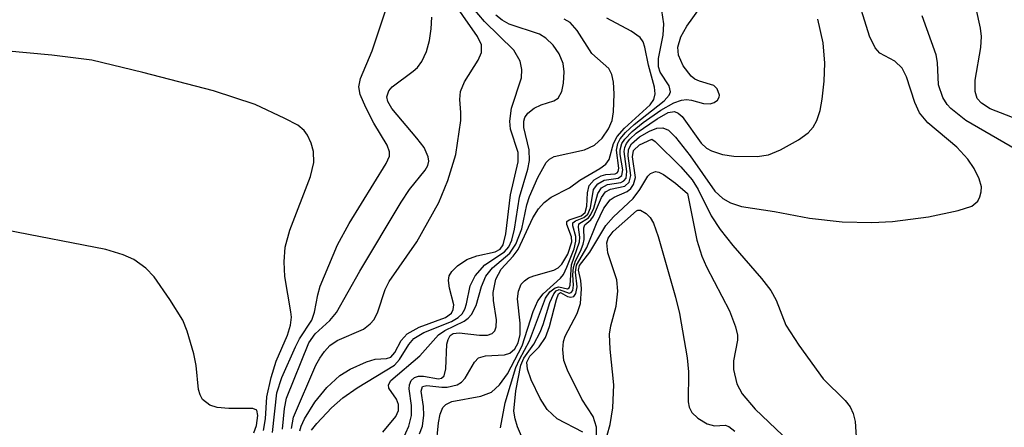
# Model space of a CAD drawing. Units: inches. Extents: x 1238693 to 1243762, y 477592 to 481457.
# Drawn here: x 1242805 to 1242901, y 480120 to 480160 of the extents above; entities that cross this region are included whole.
import ezdxf

# ---------------------------------------------------------------- set-up
doc = ezdxf.new("R2010")
doc.units = ezdxf.units.IN
doc.header["$MEASUREMENT"] = 0
doc.layers.add('Undefined', color=1, linetype='Continuous')

msp = doc.modelspace()

# ---------------------------------------------------------------- linework, layer by layer
at = {"layer": 'Undefined'}
for points, elevation in [([(1242831.517, 480119.603), (1242831.703, 480120.689), (1242833.911, 480125.777), (1242834.279, 480126.479), (1242834.728, 480127.124), (1242835.259, 480127.692), (1242835.969, 480128.18), (1242838.556, 480129.303), (1242839.226, 480129.821), (1242839.587, 480130.242), (1242839.95, 480130.986), (1242840.671, 480133.181), (1242841.059, 480133.966), (1242843.785, 480137.854), (1242845.944, 480141.697), (1242846.824, 480143.824), (1242847.603, 480146.37), (1242848.092, 480149.702), (1242848.096, 480150.485), (1242847.97, 480151.766), (1242848.035, 480152.528), (1242848.436, 480153.487), (1242849.784, 480155.611), (1242850.112, 480156.346), (1242850.101, 480157.101), (1242849.713, 480157.923), (1242845.413, 480164.094)], 108), ([(1242829.655, 480119.184), (1242830.083, 480123.064), (1242830.577, 480124.574), (1242831.895, 480127.571), (1242832.308, 480128.348), (1242833.515, 480130.178), (1242833.773, 480130.976), (1242834.098, 480132.673), (1242834.335, 480133.507), (1242836.017, 480137.532), (1242837.168, 480139.634), (1242840.782, 480145.494), (1242841.096, 480146.214), (1242841.096, 480146.628), (1242840.883, 480147.29), (1242839.581, 480149.447), (1242838.775, 480150.959), (1242838.235, 480152.241), (1242838.115, 480153.007), (1242838.262, 480153.804), (1242839.4, 480156.528), (1242841.396, 480162.506)], 104), ([(1242855.001, 480116.552), (1242853.625, 480119.751), (1242853.389, 480120.546), (1242853.282, 480121.289), (1242853.462, 480123.281), (1242853.949, 480125.767), (1242854.259, 480126.469), (1242855.222, 480127.822), (1242855.845, 480128.997), (1242856.145, 480129.758), (1242856.783, 480131.923), (1242857.169, 480132.77), (1242857.424, 480133.049), (1242857.716, 480133.167), (1242858.671, 480132.826), (1242858.883, 480132.878), (1242859.033, 480133.094), (1242859.11, 480133.615), (1242859.049, 480134.598), (1242859.091, 480135.325), (1242859.3, 480135.976), (1242859.794, 480136.924), (1242860.057, 480137.61), (1242860.147, 480138.072), (1242860.129, 480139.196), (1242860.2, 480139.495), (1242860.794, 480140.006), (1242861.051, 480140.342), (1242861.861, 480142.168), (1242862.225, 480142.723), (1242862.728, 480142.997), (1242864.131, 480143.277), (1242864.552, 480143.689), (1242864.731, 480144.319), (1242864.45, 480146.258), (1242864.485, 480146.881), (1242864.778, 480147.426), (1242865.569, 480148.112), (1242866.557, 480148.677), (1242867.249, 480148.939), (1242867.859, 480148.979), (1242868.391, 480148.757), (1242869.078, 480148.083), (1242870.534, 480146.244), (1242872.93, 480142.809), (1242873.712, 480142.072), (1242874.473, 480141.654), (1242875.545, 480141.301), (1242878.767, 480140.812), (1242882.189, 480140.162), (1242885.409, 480139.784), (1242888.295, 480139.729), (1242890.331, 480139.835), (1242893.856, 480140.277), (1242896.752, 480140.893), (1242898.095, 480141.34), (1242898.664, 480141.811), (1242898.879, 480142.239), (1242898.999, 480142.719), (1242899.016, 480143.22), (1242898.809, 480144.002), (1242898.309, 480145.021), (1242897.708, 480145.919), (1242896.618, 480147.1), (1242893.777, 480149.491), (1242892.978, 480150.449), (1242892.52, 480151.456), (1242891.705, 480153.968), (1242891.26, 480154.818), (1242890.542, 480155.495), (1242889.08, 480156.272), (1242888.619, 480156.803), (1242888.079, 480157.944), (1242886.643, 480162.563)], 124), ([(1242904.662, 480148.972), (1242899.893, 480150.86), (1242899.033, 480151.39), (1242898.617, 480151.865), (1242898.402, 480152.539), (1242898.397, 480153.65), (1242898.969, 480156.841), (1242899.031, 480157.921), (1242898.92, 480158.728), (1242898.146, 480162.323)], 128), ([(1242832.319, 480119.344), (1242832.445, 480119.823), (1242832.783, 480120.543), (1242833.812, 480122.162), (1242834.976, 480123.601), (1242836.235, 480124.786), (1242837.248, 480125.394), (1242838.868, 480126.122), (1242839.689, 480126.362), (1242840.816, 480126.448), (1242841.228, 480126.554), (1242841.629, 480127.005), (1242842.237, 480128.18), (1242842.831, 480128.845), (1242843.999, 480129.486), (1242846.587, 480130.454), (1242847.159, 480130.881), (1242847.338, 480131.216), (1242847.396, 480131.691), (1242846.976, 480133.324), (1242846.881, 480134.05), (1242846.946, 480134.499), (1242847.186, 480134.932), (1242847.755, 480135.497), (1242848.679, 480136.108), (1242849.636, 480136.455), (1242851.449, 480136.848), (1242851.933, 480137.127), (1242852.215, 480137.558), (1242852.472, 480138.617), (1242852.936, 480142.426), (1242853.678, 480145.678), (1242853.684, 480146.576), (1242852.95, 480148.855), (1242852.872, 480149.627), (1242853.052, 480150.925), (1242854.016, 480153.882), (1242854.052, 480154.701), (1242853.884, 480155.506), (1242853.26, 480156.596), (1242850.396, 480159.399), (1242849.299, 480160.702)], 110), ([(1242833.482, 480119.419), (1242834.006, 480120.075), (1242835.439, 480121.593), (1242836.529, 480122.595), (1242837.926, 480123.566), (1242841.584, 480125.765), (1242842.088, 480126.345), (1242842.979, 480127.806), (1242843.499, 480128.388), (1242844.449, 480128.96), (1242847.176, 480130.038), (1242847.838, 480130.438), (1242848.198, 480130.805), (1242848.468, 480131.267), (1242848.639, 480131.762), (1242848.991, 480133.522), (1242849.493, 480134.515), (1242850.44, 480135.591), (1242852.371, 480136.846), (1242852.779, 480137.358), (1242853.069, 480137.99), (1242853.326, 480139.066), (1242853.815, 480142.206), (1242854.653, 480144.946), (1242854.811, 480145.782), (1242854.757, 480146.822), (1242854.257, 480149.018), (1242854.249, 480149.638), (1242854.353, 480149.986), (1242854.634, 480150.405), (1242855.25, 480150.912), (1242855.948, 480151.234), (1242857.188, 480151.633), (1242857.598, 480151.903), (1242857.976, 480152.545), (1242858.142, 480153.34), (1242858.186, 480154.449), (1242858.083, 480155.267), (1242857.7, 480156.221), (1242857.132, 480157.061), (1242856.416, 480157.75), (1242855.794, 480158.149), (1242852.808, 480159.139), (1242852.119, 480159.517), (1242851.5, 480160.003)], 112), ([(1242844.037, 480119.053), (1242844.324, 480119.809), (1242844.478, 480120.904), (1242844.439, 480121.735), (1242844.199, 480123.248), (1242844.332, 480123.683), (1242844.763, 480123.801), (1242846.215, 480123.616), (1242846.738, 480123.617), (1242847.737, 480123.869), (1242848.162, 480124.126), (1242848.51, 480124.507), (1242849.426, 480126.081), (1242849.823, 480126.513), (1242850.483, 480126.705), (1242852.371, 480126.787), (1242852.865, 480126.943), (1242853.371, 480127.368), (1242853.685, 480127.971), (1242853.876, 480128.787), (1242853.884, 480129.882), (1242853.639, 480132.266), (1242853.719, 480133.024), (1242853.986, 480133.69), (1242854.309, 480134.038), (1242854.72, 480134.312), (1242855.216, 480134.523), (1242857.185, 480135.06), (1242857.611, 480135.294), (1242857.972, 480135.641), (1242858.564, 480136.619), (1242858.949, 480137.825), (1242858.923, 480138.315), (1242858.45, 480139.533), (1242858.451, 480139.819), (1242858.672, 480140), (1242859.87, 480140.37), (1242860.245, 480140.7), (1242860.422, 480141.319), (1242860.477, 480142.627), (1242860.649, 480143.348), (1242861.136, 480143.897), (1242861.802, 480144.281), (1242862.279, 480144.427), (1242863.186, 480144.5), (1242863.381, 480144.581), (1242863.481, 480144.701), (1242863.534, 480145.031), (1242863.299, 480146.797), (1242863.437, 480147.464), (1242863.662, 480147.905), (1242864.198, 480148.539), (1242865.051, 480149.319), (1242867.993, 480151.638), (1242868.456, 480152.169), (1242868.587, 480152.504), (1242868.463, 480153.088), (1242867.589, 480154.44), (1242867.414, 480154.959), (1242867.427, 480155.75), (1242867.872, 480158.043), (1242867.949, 480159.166), (1242867.744, 480160.45)], 118), ([(1242903.089, 480146.466), (1242897.512, 480149.711), (1242896.025, 480150.888), (1242895.674, 480151.283), (1242895.26, 480151.955), (1242894.829, 480153.194), (1242894.716, 480155.368), (1242894.596, 480156.132), (1242893.239, 480159.943)], 126), ([(1242830.628, 480119.534), (1242830.814, 480121.529), (1242831.036, 480122.559), (1242833.206, 480127.962), (1242833.816, 480128.858), (1242835.25, 480130.134), (1242835.912, 480130.916), (1242838.202, 480134.972), (1242842.254, 480141.714), (1242843.066, 480142.954), (1242844.58, 480144.843), (1242844.863, 480145.303), (1242844.949, 480145.716), (1242844.897, 480146.162), (1242844.48, 480147.074), (1242843.792, 480147.991), (1242841.338, 480150.875), (1242840.947, 480151.564), (1242840.856, 480152.031), (1242841.033, 480152.615), (1242841.363, 480153.011), (1242843.424, 480154.517), (1242843.843, 480154.894), (1242844.279, 480155.463), (1242844.729, 480156.456), (1242845.031, 480157.518), (1242845.193, 480158.668), (1242845.231, 480159.823)], 106), ([(1242840.442, 480119.214), (1242841.723, 480120.762), (1242841.968, 480121.338), (1242841.986, 480121.947), (1242841.793, 480122.464), (1242841.029, 480123.527), (1242840.992, 480123.854), (1242841.236, 480124.289), (1242844.064, 480126.701), (1242845.883, 480128.741), (1242846.531, 480129.161), (1242848.412, 480130.071), (1242848.811, 480130.367), (1242849.121, 480130.731), (1242849.574, 480131.608), (1242850.098, 480133.475), (1242850.534, 480134.476), (1242851.166, 480135.291), (1242852.888, 480136.736), (1242853.465, 480137.596), (1242854.044, 480139.11), (1242854.55, 480141.449), (1242854.796, 480142.265), (1242855.618, 480144.141), (1242856.432, 480145.582), (1242856.77, 480145.933), (1242857.211, 480146.175), (1242860.186, 480146.844), (1242861.152, 480147.277), (1242861.914, 480147.984), (1242862.545, 480148.888), (1242862.882, 480149.712), (1242863.008, 480150.554), (1242863.074, 480152.301), (1242863.029, 480153.447), (1242862.863, 480154.203), (1242862.557, 480154.786), (1242860.89, 480156.243), (1242859.465, 480158.501), (1242858.792, 480159.297), (1242858.18, 480159.628)], 114), ([(1242842.416, 480118.524), (1242842.984, 480119.802), (1242843.255, 480120.848), (1242843.271, 480121.837), (1242843.02, 480123.468), (1242843.045, 480123.863), (1242843.238, 480124.295), (1242843.561, 480124.581), (1242843.953, 480124.711), (1242844.435, 480124.698), (1242845.896, 480124.442), (1242846.201, 480124.51), (1242846.444, 480124.745), (1242846.606, 480125.406), (1242846.726, 480127.838), (1242846.841, 480128.305), (1242847.054, 480128.672), (1242847.341, 480128.862), (1242847.914, 480128.957), (1242849.902, 480128.713), (1242850.703, 480128.726), (1242851.142, 480128.862), (1242851.42, 480129.133), (1242851.549, 480129.515), (1242851.588, 480130.207), (1242851.291, 480132.1), (1242851.26, 480132.889), (1242851.513, 480134.201), (1242852.041, 480135.166), (1242853.216, 480136.448), (1242853.699, 480137.105), (1242855.119, 480140.186), (1242855.667, 480141.064), (1242856.248, 480141.691), (1242856.917, 480142.211), (1242858.706, 480143.105), (1242859.733, 480143.855), (1242861.686, 480145.013), (1242862.259, 480145.433), (1242862.588, 480145.888), (1242863.025, 480147.461), (1242863.367, 480148.126), (1242864.103, 480148.949), (1242866.602, 480151.243), (1242866.956, 480151.757), (1242867.097, 480152.31), (1242867.04, 480152.948), (1242866.436, 480155.099), (1242866.095, 480156.874), (1242865.926, 480157.382), (1242865.64, 480157.805), (1242864.756, 480158.433), (1242862.366, 480159.697)], 116), ([(1242851.958, 480119.654), (1242852.427, 480122.097), (1242853.462, 480125.556), (1242853.809, 480126.347), (1242854.788, 480128.15), (1242856.363, 480132.34), (1242856.801, 480132.939), (1242857.326, 480133.328), (1242857.687, 480133.432), (1242858.526, 480133.242), (1242858.688, 480133.346), (1242858.766, 480133.607), (1242858.92, 480135.588), (1242859.709, 480137.836), (1242859.733, 480138.299), (1242859.588, 480139.287), (1242859.637, 480139.595), (1242860.569, 480140.196), (1242860.819, 480140.517), (1242861.094, 480141.145), (1242861.494, 480142.559), (1242861.848, 480143.126), (1242862.426, 480143.45), (1242863.731, 480143.636), (1242864.041, 480143.805), (1242864.245, 480144.079), (1242864.336, 480144.722), (1242864.053, 480146.676), (1242864.118, 480147.058), (1242864.305, 480147.464), (1242864.634, 480147.881), (1242865.253, 480148.45), (1242867.279, 480149.869), (1242868.381, 480150.493), (1242868.984, 480150.58), (1242869.36, 480150.426), (1242869.734, 480150.081), (1242871.59, 480147.494), (1242872.121, 480147.014), (1242872.611, 480146.73), (1242873.698, 480146.364), (1242874.81, 480146.222), (1242877.07, 480146.172), (1242878.183, 480146.35), (1242879.371, 480146.84), (1242881.108, 480147.829), (1242882.061, 480148.51), (1242882.563, 480149.065), (1242882.917, 480149.69), (1242883.249, 480150.67), (1242883.451, 480151.796), (1242883.633, 480153.561), (1242883.71, 480155.317), (1242883.522, 480157.307), (1242882.999, 480159.613)], 122), ([(1242828.787, 480119.382), (1242828.967, 480120.54), (1242829.086, 480122.676), (1242829.52, 480124.567), (1242830.029, 480126.161), (1242831.132, 480128.705), (1242831.43, 480129.706), (1242831.5, 480130.477), (1242831.463, 480131.003), (1242830.851, 480134.465), (1242830.811, 480135.892), (1242830.904, 480137.312), (1242831.342, 480138.982), (1242833.384, 480144.235), (1242833.697, 480145.583), (1242833.66, 480146.681), (1242833.424, 480147.503), (1242833.078, 480148.275), (1242832.763, 480148.723), (1242832.125, 480149.236), (1242830.861, 480149.912), (1242827.964, 480151.259), (1242823.883, 480152.591), (1242816.969, 480154.411), (1242811.983, 480155.603), (1242808.061, 480156.106), (1242798.819, 480156.935)], 102), ([(1242860.025, 480119.228), (1242857.495, 480120.531), (1242856.516, 480121.434), (1242855.84, 480122.509), (1242854.973, 480124.338), (1242854.596, 480125.395), (1242854.547, 480126.078), (1242854.82, 480126.662), (1242855.753, 480127.573), (1242856.38, 480128.499), (1242856.761, 480129.549), (1242857.429, 480132.211), (1242857.64, 480132.761), (1242857.845, 480132.882), (1242858.51, 480132.5), (1242858.844, 480132.419), (1242859.141, 480132.495), (1242859.338, 480132.779), (1242859.458, 480133.434), (1242859.309, 480134.874), (1242859.411, 480135.559), (1242860.419, 480137.287), (1242861.347, 480139.618), (1242862.072, 480141.135), (1242862.71, 480141.949), (1242863.098, 480142.212), (1242864.373, 480142.748), (1242864.721, 480143.056), (1242864.981, 480143.446), (1242865.162, 480144.13), (1242864.865, 480146.153), (1242864.97, 480146.774), (1242865.559, 480147.331), (1242866.786, 480147.889)], 126), ([(1242866.786, 480147.889), (1242867.095, 480147.663), (1242869.596, 480145.174), (1242870.719, 480143.886), (1242871.302, 480142.946), (1242872.593, 480140.366), (1242873.46, 480139.038), (1242874.687, 480137.493), (1242877.518, 480134.248), (1242878.414, 480133.081), (1242878.934, 480132.122), (1242879.894, 480129.691), (1242881.153, 480127.741), (1242883.552, 480124.438), (1242885.691, 480122.325), (1242886.176, 480121.699), (1242886.483, 480121.065), (1242886.674, 480120.288), (1242886.921, 480116.234)], 126), ([(1242861.354, 480118.649), (1242861.365, 480119.711), (1242861.026, 480120.765), (1242859.932, 480122.457), (1242858.515, 480125.287), (1242858.177, 480126.24), (1242858.051, 480127.309), (1242858.133, 480128.1), (1242858.304, 480128.61), (1242859.464, 480130.836), (1242859.792, 480131.809), (1242859.897, 480133.241), (1242859.83, 480134.068), (1242859.591, 480135.083), (1242859.679, 480135.527), (1242860.703, 480136.837), (1242862.266, 480139.428), (1242863.024, 480140.286), (1242864.943, 480142.09), (1242865.593, 480142.967), (1242866.382, 480144.263), (1242866.647, 480144.536), (1242867.116, 480144.709), (1242867.457, 480144.65), (1242867.92, 480144.439), (1242869.097, 480143.588), (1242870.248, 480142.554)], 128), ([(1242870.248, 480142.554), (1242871.176, 480137.993), (1242871.65, 480136.435), (1242872.106, 480135.399), (1242874.363, 480131.096), (1242874.968, 480129.544), (1242875.14, 480128.729), (1242875.148, 480128.226), (1242874.751, 480126.188), (1242874.756, 480125.349), (1242875.1, 480123.97), (1242875.615, 480122.981), (1242876.869, 480121.493), (1242880.934, 480117.622)], 128), ([(1242861.819, 480116.862), (1242862.704, 480119.969), (1242862.965, 480121.605), (1242863.041, 480123.868), (1242862.68, 480127.336), (1242862.629, 480128.801), (1242862.757, 480129.637), (1242863.272, 480131.553), (1242863.454, 480133), (1242863.332, 480134.118), (1242862.455, 480136.78), (1242862.363, 480137.734), (1242862.508, 480138.188), (1242862.98, 480138.838), (1242865.287, 480140.867)], 130), ([(1242865.287, 480140.867), (1242865.391, 480140.942), (1242865.659, 480140.934), (1242866.227, 480140.626), (1242866.619, 480140.212), (1242866.941, 480139.675), (1242867.4, 480138.346), (1242869.102, 480132.432), (1242869.48, 480130.818), (1242870.231, 480126.485), (1242870.349, 480125.119), (1242870.34, 480122.194), (1242870.441, 480121.676), (1242870.692, 480121.163), (1242871.264, 480120.596), (1242872.192, 480120.046), (1242872.896, 480119.861), (1242873.946, 480119.919), (1242874.301, 480119.777), (1242874.895, 480119.333)], 130), ([(1242827.829, 480119.152), (1242828.08, 480119.891), (1242828.231, 480120.86), (1242828.127, 480121.391), (1242827.733, 480121.552), (1242825.367, 480121.559), (1242824.249, 480121.639), (1242823.515, 480121.862), (1242822.8, 480122.438), (1242822.564, 480122.865), (1242822.427, 480123.396), (1242822.191, 480125.735), (1242821.957, 480126.877), (1242821.32, 480129.117), (1242820.877, 480130.19), (1242819.622, 480132.216), (1242818.085, 480134.419), (1242817.26, 480135.252), (1242816.078, 480136.104), (1242815.027, 480136.57), (1242813.36, 480137.08), (1242803.591, 480138.988)], 100)]:
    msp.add_lwpolyline(points, dxfattribs=dict(at, elevation=elevation))
msp.add_polyline3d([(1242845.653, 480117.794, 120), (1242845.885, 480120.144, 120), (1242846.048, 480120.979, 120), (1242846.334, 480121.645, 120), (1242846.617, 480121.938, 120), (1242847.206, 480122.219, 120), (1242850.041, 480122.76, 120), (1242851.07, 480123.154, 120), (1242851.854, 480123.845, 120), (1242852.649, 480124.948, 120), (1242854.083, 480127.664, 120), (1242855.165, 480131.027, 120), (1242855.615, 480132.082, 120), (1242856.148, 480132.769, 120), (1242857.825, 480134.272, 120), (1242858.117, 480134.653, 120), (1242858.463, 480135.359, 120), (1242859.159, 480137.147, 120), (1242859.34, 480137.89, 120), (1242859.323, 480138.361, 120), (1242859.03, 480139.411, 120), (1242859.052, 480139.703, 120), (1242859.307, 480139.899, 120), (1242860.125, 480140.205, 120), (1242860.495, 480140.532, 120), (1242860.756, 480141.16, 120), (1242861.074, 480142.948, 120), (1242861.485, 480143.521, 120), (1242862.113, 480143.879, 120), (1242863.492, 480144.071, 120), (1242863.842, 480144.328, 120), (1242863.941, 480144.874, 120), (1242863.683, 480146.37, 120), (1242863.679, 480146.839, 120), (1242863.847, 480147.456, 120), (1242864.115, 480147.881, 120), (1242864.851, 480148.642, 120), (1242865.912, 480149.512, 120), (1242867.659, 480150.707, 120), (1242868.91, 480151.418, 120), (1242869.691, 480151.694, 120), (1242870.18, 480151.742, 120), (1242870.669, 480151.694, 120), (1242871.825, 480151.375, 120), (1242872.493, 480151.336, 120), (1242872.876, 480151.464, 120), (1242873.182, 480151.692, 120), (1242873.361, 480151.99, 120), (1242873.383, 480152.189, 120), (1242873.162, 480152.802, 120), (1242872.833, 480153.124, 120), (1242871.426, 480153.544, 120), (1242870.98, 480153.759, 120), (1242870.608, 480154.051, 120), (1242869.828, 480155.043, 120), (1242869.368, 480156.09, 120), (1242869.311, 480156.868, 120), (1242869.606, 480157.899, 120), (1242870.205, 480158.922, 120), (1242871.522, 480160.794, 120)], dxfattribs=at)

doc.saveas('drawing.dxf')
